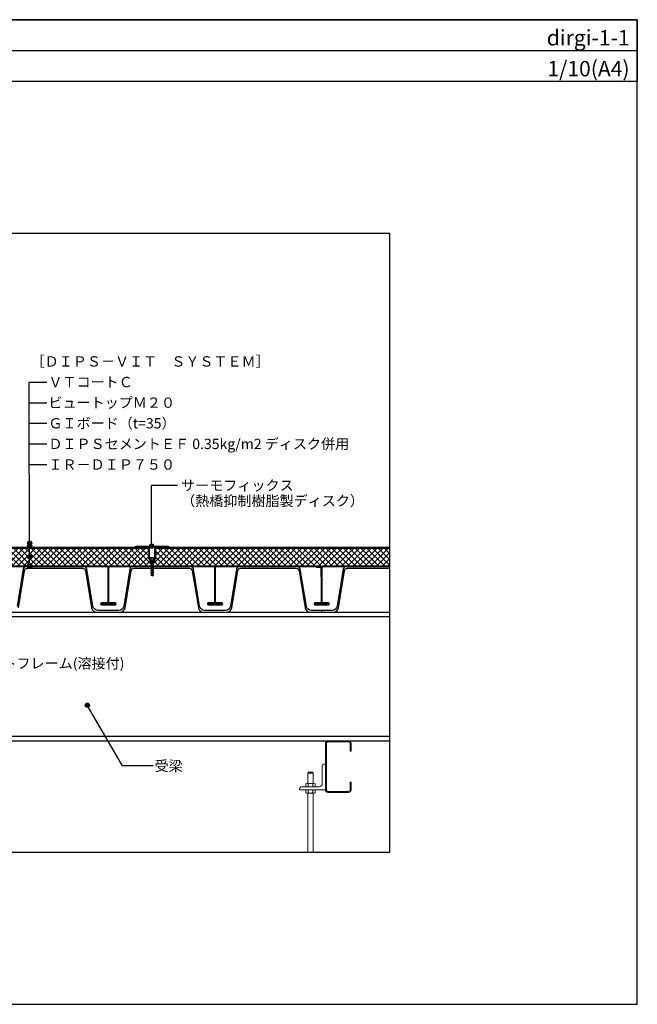
# Model space of a CAD drawing. Units: millimetres. Extents: x 0 to 2760, y 0 to 1910.
# Drawn here: x 1562 to 2760, y 0 to 1910 of the extents above; entities that cross this region are included whole.
import ezdxf
from ezdxf.enums import TextEntityAlignment as Align

# ---------------------------------------------------------------- set-up
doc = ezdxf.new("R2010")
doc.units = ezdxf.units.MM
doc.layers.get('0').update_dxf_attribs({"plot": 0})
for name, color, linetype in [('BOUSUI', 1, 'Continuous'), ('dannnetu', 6, 'Continuous'), ('dekki', 3, 'Continuous'), ('doubuti', 5, 'Continuous'), ('KANAMONO', 5, 'Continuous'), ('KANAMONO_SCREW', 4, 'Continuous'), ('MOJI', 7, 'Continuous'), ('TEKKOTU', 7, 'Continuous'), ('WAKU', 7, 'Continuous'), ('zatu', 6, 'Continuous')]:
    doc.layers.add(name, color=color, linetype=linetype)
doc.layers.add('HATCH', color=9, linetype='Continuous', lineweight=9)
doc.styles.add('MSゴシック', font='txt')
pattern_1 = [(45, (5e-12, -8240), (-5.61266, 5.61266), []), (135, (5e-12, -8240), (-5.61266, -5.61266), [])]

# ---------------------------------------------------------------- blocks, each defined once
blk = doc.blocks.new('dipsﾋﾞｽ')
at = {"layer": 'KANAMONO_SCREW', "ltscale": 20}
for p, q in [((-5, 0.5), (5, 0.5)), ((-5, 0), (-5, 0.5)), ((-5, 0), (5, 0)), ((-5, 0), (-2.6, -2.4)), ((5, 0), (2.6, -2.4)), ((5, 0), (5, 0.5)), ((-2.9, -4.4), (-1.9, -5)), ((-2.9, -4.4), (-1.9, -4.4)), ((-2.9, -6.2), (-1.9, -6.7)), ((-2.9, -6.2), (-1.9, -6.2)), ((-2.9, -7.9), (-1.9, -8.5)), ((-2.9, -7.9), (-1.9, -7.9)), ((-2.9, -9.7), (-1.9, -10.2)), ((-2.9, -9.7), (-1.9, -9.7)), ((-2.9, -11.4), (-1.9, -12)), ((-2.9, -11.4), (-1.9, -11.4)), ((-2.9, -13.2), (-1.9, -13.7)), ((-2.9, -13.2), (-1.9, -13.2)), ((-2.9, -14.9), (-1.9, -15.5)), ((-2.9, -14.9), (-1.9, -14.9)), ((-2.9, -16.7), (-1.9, -17.2)), ((-2.9, -16.7), (-1.9, -16.7)), ((-2.9, -18.4), (-1.9, -19)), ((-2.9, -18.4), (-1.9, -18.4)), ((-2, -3.5), (-2.1, -3.3)), ((-2, -3.5), (-1.9, -3.5)), ((-1.9, -4.4), (1.9, -3.5)), ((-1.9, -4.4), (2.9, -3.5)), ((-1.9, -4.4), (-1.9, -3.5)), ((-1.9, -5), (1.9, -4.3)), ((-1.9, -5), (-1.9, -6.2)), ((-1.9, -6.2), (1.9, -5.3)), ((-1.9, -6.2), (2.9, -5.3)), ((-1.9, -6.7), (1.9, -6)), ((-1.9, -6.7), (-1.9, -7.9)), ((-1.9, -7.9), (1.9, -7)), ((-1.9, -7.9), (2.9, -7)), ((-1.9, -8.5), (1.9, -7.8)), ((-1.9, -8.5), (-1.9, -9.7)), ((-1.9, -9.7), (1.9, -8.8)), ((-1.9, -9.7), (2.9, -8.8)), ((-1.9, -10.2), (1.9, -9.5)), ((-1.9, -10.2), (-1.9, -11.4)), ((-1.9, -11.4), (1.9, -10.5)), ((-1.9, -11.4), (2.9, -10.5)), ((-1.9, -12), (1.9, -11.3)), ((-1.9, -12), (-1.9, -13.2)), ((-1.9, -13.2), (1.9, -12.3)), ((-1.9, -13.2), (2.9, -12.3)), ((-1.9, -13.7), (1.9, -13)), ((-1.9, -13.7), (-1.9, -14.9)), ((-1.9, -14.9), (1.9, -14)), ((-1.9, -14.9), (2.9, -14)), ((-1.9, -15.5), (1.9, -14.8)), ((-1.9, -15.5), (-1.9, -16.7)), ((-1.9, -16.7), (1.9, -15.8)), ((-1.9, -16.7), (2.9, -15.8)), ((-1.9, -17.2), (1.9, -16.5)), ((-1.9, -17.2), (-1.9, -18.4)), ((-1.9, -18.4), (1.9, -17.5)), ((-1.9, -18.4), (2.9, -17.5)), ((-1.9, -19), (1.9, -18.3)), ((-1.9, -19), (-1.9, -20.2)), ((1.9, -4.3), (2.9, -3.5)), ((2.9, -3.5), (1.9, -3.5)), ((1.9, -4.3), (1.9, -5.3)), ((1.9, -6), (2.9, -5.3)), ((2.9, -5.3), (1.9, -5.3)), ((1.9, -6), (1.9, -7)), ((1.9, -7.8), (2.9, -7)), ((2.9, -7), (1.9, -7)), ((1.9, -7.8), (1.9, -8.8)), ((1.9, -9.5), (2.9, -8.8)), ((2.9, -8.8), (1.9, -8.8)), ((1.9, -9.5), (1.9, -10.5)), ((1.9, -11.3), (2.9, -10.5)), ((2.9, -10.5), (1.9, -10.5)), ((1.9, -11.3), (1.9, -12.3)), ((1.9, -13), (2.9, -12.3)), ((2.9, -12.3), (1.9, -12.3)), ((1.9, -13), (1.9, -14)), ((1.9, -14.8), (2.9, -14)), ((2.9, -14), (1.9, -14)), ((1.9, -14.8), (1.9, -15.8)), ((1.9, -16.5), (2.9, -15.8)), ((2.9, -15.8), (1.9, -15.8)), ((1.9, -16.5), (1.9, -17.5)), ((1.9, -18.3), (2.9, -17.5)), ((2.9, -17.5), (1.9, -17.5)), ((1.9, -18.3), (1.9, -19.3)), ((2, -3.5), (2.1, -3.3)), ((-2.9, -20.2), (-1.9, -20.2)), ((-2.9, -20.2), (-1.9, -20.7)), ((-2.9, -21.9), (-1.9, -21.9)), ((-2.9, -21.9), (-1.9, -22.5)), ((-2.9, -23.7), (-1.9, -24.2)), ((-2.9, -23.7), (-1.9, -23.7)), ((-2.9, -25.4), (-1.9, -25.4)), ((-2.9, -25.4), (-1.9, -26)), ((-2.9, -27.2), (-1.9, -27.2)), ((-2.9, -27.2), (-1.9, -27.7)), ((-2.9, -28.9), (-1.9, -28.9)), ((-2.9, -28.9), (-1.9, -29.5)), ((-2.2, -30.5), (-1.4, -30.9)), ((-2.2, -30.5), (-1.4, -30.5)), ((-1.9, -20.2), (2.9, -19.3)), ((-1.9, -20.2), (1.9, -19.3)), ((-1.9, -20.7), (1.9, -20)), ((-1.9, -20.7), (-1.9, -21.9)), ((-1.9, -21.9), (2.9, -21)), ((-1.9, -21.9), (1.9, -21)), ((-1.9, -22.5), (1.9, -21.8)), ((-1.9, -22.5), (-1.9, -23.7)), ((-1.9, -23.7), (2.9, -22.8)), ((-1.9, -23.7), (1.9, -22.8)), ((-1.9, -24.2), (1.9, -23.5)), ((-1.9, -24.2), (-1.9, -25.4)), ((-1.9, -25.4), (2.9, -24.5)), ((-1.9, -25.4), (1.9, -24.5)), ((-1.9, -26), (1.9, -25.3)), ((-1.9, -26), (-1.9, -27.2)), ((-1.9, -27.2), (2.9, -26.3)), ((-1.9, -27.2), (1.9, -26.3)), ((-1.9, -27.7), (1.9, -27)), ((-1.9, -27.7), (-1.9, -28.9)), ((-1.9, -28.9), (2.9, -28)), ((-1.9, -28.9), (1.9, -28)), ((-1.9, -29.5), (1.9, -28.8)), ((-1.9, -29.5), (-1.4, -30.5)), ((-1.7, -30.9), (-1.7, -33.9)), ((-1.7, -30.9), (1.8, -30.9)), ((0, -35.1), (-1.7, -33.9)), ((-1.4, -30.5), (2.3, -29.8)), ((-1.4, -30.5), (1.5, -29.8)), ((-1.4, -30.9), (1.5, -30.4)), ((0, -35.1), (-0.7, -33.1)), ((0, -35.1), (1.8, -30.9)), ((0, -35.1), (1.8, -33.9)), ((1.9, -28.8), (1.5, -29.8)), ((1.5, -30.4), (2.3, -29.8)), ((2.3, -29.8), (1.5, -29.8)), ((1.5, -30.4), (1.5, -30.9)), ((1.8, -30.9), (1.8, -33.9)), ((2.9, -19.3), (1.9, -19.3)), ((1.9, -20), (2.9, -19.3)), ((1.9, -20), (1.9, -21)), ((2.9, -21), (1.9, -21)), ((1.9, -21.8), (2.9, -21)), ((1.9, -21.8), (1.9, -22.8)), ((2.9, -22.8), (1.9, -22.8)), ((1.9, -23.5), (2.9, -22.8)), ((1.9, -23.5), (1.9, -24.5)), ((2.9, -24.5), (1.9, -24.5)), ((1.9, -25.3), (2.9, -24.5)), ((1.9, -25.3), (1.9, -26.3)), ((2.9, -26.3), (1.9, -26.3)), ((1.9, -27), (2.9, -26.3)), ((1.9, -27), (1.9, -28)), ((2.9, -28), (1.9, -28)), ((1.9, -28.8), (2.9, -28))]:
    blk.add_line(p, q, dxfattribs=at)
for centre, radius, start, end in [((-4, -3.8), 2, 14.9314, 45), ((4, -3.8), 2, 135, 165.0686), ((0, -35.1), 2.14, 110.3045, 145), ((4.1, -36.1), 5.68, 114.0859, 147.8643)]:
    blk.add_arc(centre, radius, start, end, dxfattribs=at)

msp = doc.modelspace()

# ---------------------------------------------------------------- hatches: boundary and pattern name
at = {"layer": 'HATCH'}
h = msp.add_hatch(dxfattribs=at)
h.set_pattern_fill('ANSI37', color=256, scale=2.5, style=0)
h.set_pattern_definition(pattern_1)
h.paths.add_polyline_path([(1812.50515951, 885), (1789.00515951, 885), (1232.50515951, 885), (1232.50515951, 864), (1230.50515951, 862), (1230.50515951, 858), (1230.00515951, 856), (1229.00515951, 856), (1227.85515951, 855.45), (1228.85515951, 855.45), (1229.00515951, 855.52173913), (1229.00515951, 855.5625), (1227.85515951, 854.7), (1227.85515951, 853.7), (1228.85515951, 853.7), (1227.85515951, 852.95), (1227.85515951, 851.95), (1228.85515951, 851.95), (1227.85515951, 851.2), (1227.85515951, 850.2), (1228.85515951, 850.2), (1817.15515951, 850.0880649), (1817.15515951, 850.53423913), (1816.15515951, 851.075), (1817.15515951, 851.075), (1817.15515951, 852.28423913), (1816.15515951, 852.825), (1817.15515951, 852.825), (1817.15515951, 854.03423913), (1816.15515951, 854.575), (1817.15515951, 854.575), (1817.15515951, 855.78423913), (1816.75616454, 856), (1816.00515951, 856), (1815.00515951, 856), (1814.50515951, 858), (1814.50515951, 862), (1812.50515951, 864)])
h = msp.add_hatch(dxfattribs=at)
h.set_pattern_fill('ANSI37', color=256, scale=2.5, style=0)
h.set_pattern_definition(pattern_1)
h.paths.add_polyline_path([(2280, 885), (1825.50515951, 885), (1825.50515951, 864), (1823.50515951, 862), (1823.50515951, 858), (1823.00515951, 856), (1822.00515951, 856), (1820.85515951, 855.45), (1821.85515951, 855.45), (1822.00515951, 855.52173913), (1822.00515951, 855.5625), (1820.85515951, 854.7), (1820.85515951, 853.7), (1821.85515951, 853.7), (1820.85515951, 852.95), (1820.85515951, 851.95), (1821.85515951, 851.95), (1820.85515951, 851.2), (1820.85515951, 850.2), (1821.85515951, 850.2), (2280, 850)])
at = {"layer": 'MOJI'}
h = msp.add_hatch(color=256, dxfattribs=at)
edge = h.paths.add_edge_path()
edge.add_arc((1581.24101369, 894.999981), 4, 0, 360)
h = msp.add_hatch(color=256, dxfattribs=at)
edge = h.paths.add_edge_path()
edge.add_arc((1581.24101369, 894.999981), 4, 0, 360)
h = msp.add_hatch(color=256, dxfattribs=at)
edge = h.paths.add_edge_path()
edge.add_arc((1581.24101369, 889.46813781), 4, 0, 360)
h = msp.add_hatch(color=256, dxfattribs=at)
edge = h.paths.add_edge_path()
edge.add_arc((1581.24101369, 889.46813781), 4, 0, 360)
h = msp.add_hatch(color=256, dxfattribs=at)
edge = h.paths.add_edge_path()
edge.add_arc((1817.98388332, 888.84537586), 4, 0, 360)
h = msp.add_hatch(color=256, dxfattribs=at)
edge = h.paths.add_edge_path()
edge.add_arc((1817.98388332, 888.84537586), 4, 0, 360)
h = msp.add_hatch(color=256, dxfattribs=at)
edge = h.paths.add_edge_path()
edge.add_arc((1581.24101369, 867.71471581), 4, 0, 360)
h = msp.add_hatch(color=256, dxfattribs=at)
edge = h.paths.add_edge_path()
edge.add_arc((1581.24101369, 867.71471581), 4, 0, 360)
h = msp.add_hatch(color=256, dxfattribs=at)
edge = h.paths.add_edge_path()
edge.add_arc((1581.24101369, 851.65045413), 4, 0, 360)
h = msp.add_hatch(color=256, dxfattribs=at)
edge = h.paths.add_edge_path()
edge.add_arc((1581.24101369, 851.65045413), 4, 0, 360)
h = msp.add_hatch(color=256, dxfattribs=at)
edge = h.paths.add_edge_path()
edge.add_arc((1581.24101369, 849.18639313), 4, 0, 360)
h = msp.add_hatch(color=256, dxfattribs=at)
edge = h.paths.add_edge_path()
edge.add_arc((1581.24101369, 849.18639313), 4, 0, 360)
h = msp.add_hatch(color=256, dxfattribs=at)
edge = h.paths.add_edge_path()
edge.add_arc((1693.13450078, 580.19755927), 4, 0, 360)
h = msp.add_hatch(color=256, dxfattribs=at)
edge = h.paths.add_edge_path()
edge.add_arc((1693.13450078, 580.19755927), 4, 0, 360)

# ---------------------------------------------------------------- linework, layer by layer
msp.add_line((0, 1850), (2760, 1850))
msp.add_lwpolyline([(480, 295), (2280, 295), (2280, 1495), (480, 1495)], close=True)
at = {"layer": 'BOUSUI'}
for points in [[(749.6, 1111.4), (875, 1111.4), (880, 1112.4), (941, 1112.4), (941, 1071.4), (940, 1066.4), (940, 1038.58832462), (942, 1033.58832462), (942, 973.58832462), (940, 968.58832462), (940, 886.1), (987.15, 886.1), (993.72620975, 885), (1191.00515951, 885), (1196.00515951, 887), (1256.00515951, 887), (1261.00515951, 885), (1784.00515951, 885), (1789.00515951, 887), (1849.00515951, 887), (1854.00515951, 885), (2280, 885)], [(759.6, 1113.4), (874.80196097, 1113.4), (879.80196097, 1114.4), (943, 1114.4), (943, 1071.20196097), (942, 1066.20196097), (942, 1038.97348943), (944, 1033.97348943), (944, 973.20315982), (942, 968.20315982), (942, 888.1), (987.31611568, 888.1), (993.89232543, 887), (1190.61999471, 887), (1195.61999471, 889), (1256.39032432, 889), (1261.39032432, 887), (1783.61999471, 887), (1788.61999471, 889), (1849.39032432, 889), (1854.39032432, 887), (2280, 887)]]:
    msp.add_lwpolyline(points, dxfattribs=at)
at = {"layer": 'dannnetu'}
for p, q in [((1232.50515951, 885), (1812.50515951, 885)), ((1825.50515951, 885), (2280, 885)), ((1085, 850), (2280, 850))]:
    msp.add_line(p, q, dxfattribs=at)
at = {"layer": 'dekki'}
for points in [[(1529.5, 849), (1731.5, 849, -0.4142135624), (1733, 847.5), (1733, 780, -0.4142135624), (1731.5, 778.5), (1720.75, 778.5, 1), (1720.75, 775), (1747.25, 775, 1), (1747.25, 778.5), (1736.5, 778.5, -0.4142135624), (1735, 780), (1735, 847.5, -0.4142135624), (1736.5, 849), (1938.5, 849, -0.4142135624), (1940, 847.5), (1940, 780, -0.4142135624), (1938.5, 778.5), (1927.75, 778.5, 1), (1927.75, 775), (1954.25, 775, 1), (1954.25, 778.5), (1943.5, 778.5, -0.4142135624), (1942, 780), (1942, 847.5, -0.4142135624), (1943.5, 849), (2145.5, 849, -0.4142135624), (2147, 847.5), (2147, 830), (2148, 830), (2148, 847.5, 0.4142135624), (2145.5, 850), (1943.5, 850, 0.4142135624), (1941, 847.5), (1941, 780, 0.4142135624), (1943.5, 777.5), (1954.25, 777.5, -1), (1954.25, 776), (1927.75, 776, -1), (1927.75, 777.5), (1938.5, 777.5, 0.4142135624), (1941, 780), (1941, 847.5, 0.4142135624), (1938.5, 850), (1736.5, 850, 0.4142135624), (1734, 847.5), (1734, 780, 0.4142135624), (1736.5, 777.5), (1747.25, 777.5, -1), (1747.25, 776), (1720.75, 776, -1), (1720.75, 777.5), (1731.5, 777.5, 0.4142135624), (1734, 780), (1734, 847.5, 0.4142135624), (1731.5, 850), (1529.5, 850, 0.4142135624)], [(1559.4432162, 769.33524672), (1571.19161628, 840.99885197, -0.366032393), (1577.10789, 846), (1683.89211, 846, -0.3660324192), (1689.80838381, 840.99885142), (1701.55678351, 769.33524844, 0.3660324425), (1711.41724, 761), (1756.58276, 761, 0.366032393), (1766.4432162, 769.33524672), (1778.19161628, 840.99885197, -0.366032393), (1784.10789, 846), (1890.89211, 846, -0.3660324192), (1896.80838381, 840.99885142), (1908.55678351, 769.33524844, 0.3660324425), (1918.41724, 761), (1963.58276, 761, 0.366032393), (1973.4432162, 769.33524672), (1985.19161628, 840.99885197, -0.366032393), (1991.10789, 846), (2097.89211, 846, -0.3660324192), (2103.80838381, 840.99885142), (2115.55678351, 769.33524844, 0.3660324425), (2125.41724, 761), (2148, 761), (2148, 764), (2127.95321, 764, -0.3660324425), (2118.09275351, 772.33524844), (2106.34435381, 843.99885142, 0.3660324192), (2100.42808, 849), (1988.57192, 849, 0.366032393), (1982.65564628, 843.99885197), (1970.9072462, 772.33524672, -0.366032393), (1961.04679, 764), (1920.95321, 764, -0.3660324425), (1911.09275351, 772.33524844), (1899.34435381, 843.99885142, 0.3660324192), (1893.42808, 849), (1781.57192, 849, 0.366032393), (1775.65564628, 843.99885197), (1763.9072462, 772.33524672, -0.366032393), (1754.04679, 764), (1713.95321, 764, -0.3660324425), (1704.09275351, 772.33524844), (1692.34435381, 843.99885142, 0.3660324192), (1686.42808, 849), (1574.57192, 849, 0.366032393), (1568.65564628, 843.99885197), (1556.9072462, 772.33524672, -0.366032393)], [(2280, 850), (2150.5, 850, 0.4142135624), (2148, 847.5), (2148, 780, 0.4142135624), (2150.5, 777.5), (2161.25, 777.5, -1), (2161.25, 776), (2134.75, 776, -1), (2134.75, 777.5), (2145.5, 777.5, 0.4142135624), (2148, 780), (2148, 828.26795), (2147, 830), (2147, 846.5, 0.4142135624), (2144.5, 849), (2137, 849), (2137, 848), (2144.5, 848, -0.4142135624), (2146, 846.5), (2146, 830), (2147, 828.26795), (2147, 780, -0.4142135624), (2145.5, 778.5), (2134.75, 778.5, 1), (2134.75, 775), (2161.25, 775, 1), (2161.25, 778.5), (2150.5, 778.5, -0.4142135624), (2149, 780), (2149, 847.5, -0.4142135624), (2150.5, 849), (2280, 849)], [(2280, 849), (2195.57192, 849, 0.366032393), (2189.65564628, 843.99885197), (2177.9072462, 772.33524672, -0.366032393), (2168.04679, 764), (2148, 764), (2148, 761), (2170.58276, 761, 0.366032393), (2180.4432162, 769.33524672), (2192.19161628, 840.99885197, -0.366032393), (2198.10789, 846), (2280, 846)]]:
    msp.add_lwpolyline(points, format="xyb", dxfattribs=at)
at = {"layer": 'doubuti', "lineweight": 5}
msp.add_lwpolyline([(2205, 431), (2205, 416, -0.4142135624), (2200, 411), (2160, 411, -0.4142135624), (2155, 416), (2155, 506, -0.4142135624), (2160, 511), (2200, 511, -0.4142135624), (2205, 506), (2205, 491), (2203, 491), (2203, 506, 0.4142135624), (2200, 509), (2160, 509, 0.4142135624), (2157, 506), (2157, 416, 0.4142135624), (2160, 413), (2200, 413, 0.4142135624), (2203, 416), (2203, 431)], format="xyb", close=True, dxfattribs=at)
at = {"layer": 'KANAMONO', "lineweight": 5, "ltscale": 20}
msp.add_lwpolyline([(2105, 416), (2155, 416), (2155, 466), (2153.5, 466, 0.4142135624), (2149, 461.5), (2149, 428.5, -0.4142135624), (2142.5, 422), (2109.5, 422, 0.4142135624), (2105, 417.5)], format="xyb", close=True, dxfattribs=at)
at = {"layer": 'KANAMONO_SCREW', "lineweight": 5}
for p, q in [((2121, 448.25), (2121.92, 450.35)), ((2121, 448.25), (2131, 448.25)), ((2121, 428.25), (2121, 448.25)), ((2121.92, 450.35), (2130.08, 450.35)), ((2131, 448.25), (2130.08, 450.35)), ((2131, 428.25), (2131, 448.25)), ((2118.135, 428.25), (2116.91828027, 427.54752653)), ((2116.91828027, 427.54752653), (2116.91828027, 422)), ((2116.91828027, 422), (2135.08171973, 422)), ((2118.135, 428.25), (2133.865, 428.25)), ((2121.45914013, 427.54752653), (2121.45914013, 422)), ((2130.54085987, 427.54752653), (2130.54085987, 422)), ((2133.865, 428.25), (2135.08171973, 427.54752653)), ((2135.08171973, 427.54752653), (2135.08171973, 422)), ((2116.91828027, 410.45247347), (2116.91828027, 416)), ((2116.91828027, 416), (2135.08171973, 416)), ((2118.135, 409.75), (2116.91828027, 410.45247347)), ((2118.135, 409.75), (2133.865, 409.75)), ((2121, 295), (2121, 409.75)), ((2121.45914013, 410.45247347), (2121.45914013, 416)), ((2130.54085987, 410.45247347), (2130.54085987, 416)), ((2131, 295), (2131, 409.75)), ((2133.865, 409.75), (2135.08171973, 410.45247347)), ((2135.08171973, 410.45247347), (2135.08171973, 416))]:
    msp.add_line(p, q, dxfattribs=at)
for centre, radius, start, end in [((2119.1887102, 424.22969082), 4.02030918, 55.615752532, 124.384247468), ((2126, 413.22247347), 15.02752653, 72.4120462261, 107.5879537739), ((2132.8112898, 424.22969082), 4.02030918, 55.615752532, 124.384247468), ((2119.1887102, 413.77030918), 4.02030918, 235.615752532, 304.384247468), ((2126, 424.77752653), 15.02752653, 252.4120462261, 287.5879537739), ((2132.8112898, 413.77030918), 4.02030918, 235.615752532, 304.384247468)]:
    msp.add_arc(centre, radius, start, end, dxfattribs=at)
at = {"layer": 'MOJI'}
for p, q in [((1581.24101369, 849.18639313), (1580.1376449, 1207.08020878)), ((1580.1376449, 1207.08020878), (1614.71370011, 1207.08020878)), ((1580.1376449, 1167.08020878), (1614.71370011, 1167.08020878)), ((1580.1376449, 1127.08020878), (1614.71370011, 1127.08020878)), ((1580.1376449, 1087.08020878), (1614.71370011, 1087.08020878)), ((1580.1376449, 1047.08020878), (1614.71370011, 1047.08020878)), ((1868.42199759, 1006.6017339), (1817.98388332, 1006.6017339))]:
    msp.add_line(p, q, dxfattribs=at)
for points in [[(1817.98388332, 888.84537586), (1817.98388332, 1006.6017339)], [(1820.67005512, 462.44120123), (1761.12116579, 462.44120123), (1693.13450078, 580.19755927)]]:
    msp.add_lwpolyline(points, dxfattribs=at)
for centre in [(1581.24101369, 894.999981), (1581.24101369, 894.999981), (1581.24101369, 889.46813781), (1581.24101369, 889.46813781), (1817.98388332, 888.84537586), (1817.98388332, 888.84537586), (1581.24101369, 867.71471581), (1581.24101369, 867.71471581), (1581.24101369, 851.65045413), (1581.24101369, 851.65045413), (1581.24101369, 849.18639313), (1581.24101369, 849.18639313), (1693.13450078, 580.19755927), (1693.13450078, 580.19755927)]:
    msp.add_circle(centre, 4, dxfattribs=at)
at = {"layer": 'TEKKOTU', "ltscale": 20}
for p, q in [((1205, 761), (2280, 761)), ((1205, 752), (2280, 752)), ((1205, 520), (2280, 520)), ((1205, 511), (2280, 511))]:
    msp.add_line(p, q, dxfattribs=at)
at = {"layer": 'WAKU'}
for points in [[(2760, 1790), (0, 1790), (0, 1910), (2760, 1910)], [(0, 0), (2760, 0), (2760, 1910), (0, 1910)]]:
    msp.add_lwpolyline(points, close=True, dxfattribs=at)
at = {"layer": 'zatu', "lineweight": 5}
for p, q in [((1814.00515951, 887), (1824.00515951, 887)), ((1816.00515951, 856), (1822.00515951, 856))]:
    msp.add_line(p, q, dxfattribs=at)
at = {"layer": 'zatu'}
for points in [[(1816.00515951, 864), (1814.00515951, 864), (1814.00515951, 887), (1789.00515951, 887), (1789.00515951, 885), (1812.50515951, 885), (1812.50515951, 864), (1814.50515951, 862), (1814.50515951, 858), (1815.00515951, 856), (1816.00515951, 856)], [(1822.00515951, 864), (1824.00515951, 864), (1824.00515951, 887), (1849.00515951, 887), (1849.00515951, 885), (1825.50515951, 885), (1825.50515951, 864), (1823.50515951, 862), (1823.50515951, 858), (1823.00515951, 856), (1822.00515951, 856)]]:
    msp.add_lwpolyline(points, close=True, dxfattribs=at)

# ---------------------------------------------------------------- block references
at = {"layer": 'KANAMONO_SCREW'}
msp.add_blockref('dipsﾋﾞｽ', (1819.00515951, 866), dxfattribs=at)

# ---------------------------------------------------------------- texts
at = {"layer": 'MOJI', "style": 'MSゴシック'}
for s, p in [('［ＤＩＰＳ－ＶＩＴ\u3000ＳＹＳＴＥＭ］', (1583.1376449, 1247.08020878)), ('ＶＴコートＣ', (1617.71370011, 1207.08020878)), ('ビュートップＭ２０', (1617.71370011, 1167.08020878)), ('ＧＩボード（t=35）', (1617.71370011, 1127.08020878)), ('ＤＩＰＳセメントＥＦ 0.35kg/m2 ディスク併用', (1617.71370011, 1087.08020878)), ('ＩＲ－ＤＩＰ７５０', (1617.71370011, 1047.08020878)), ('サーモフィックス', (1875.12779531, 1006.6017339)), ('（熱橋抑制樹脂製ディスク）', (1875.12779531, 976.6017339)), ('タイトフレーム(溶接付)', (1473.93755397, 661.37681637)), ('受梁', (1823.67005512, 462.44120123))]:
    msp.add_text(s, height=20, dxfattribs=at).set_placement(p, align=Align.MIDDLE_LEFT)
at = {"layer": 'WAKU', "style": 'MSゴシック'}
for s, p in [('dirgi-1-1', (2745, 1860)), ('1/10(A4)', (2745, 1800))]:
    msp.add_text(s, height=30, dxfattribs=at).set_placement(p, align=Align.RIGHT)

doc.saveas('drawing.dxf')
